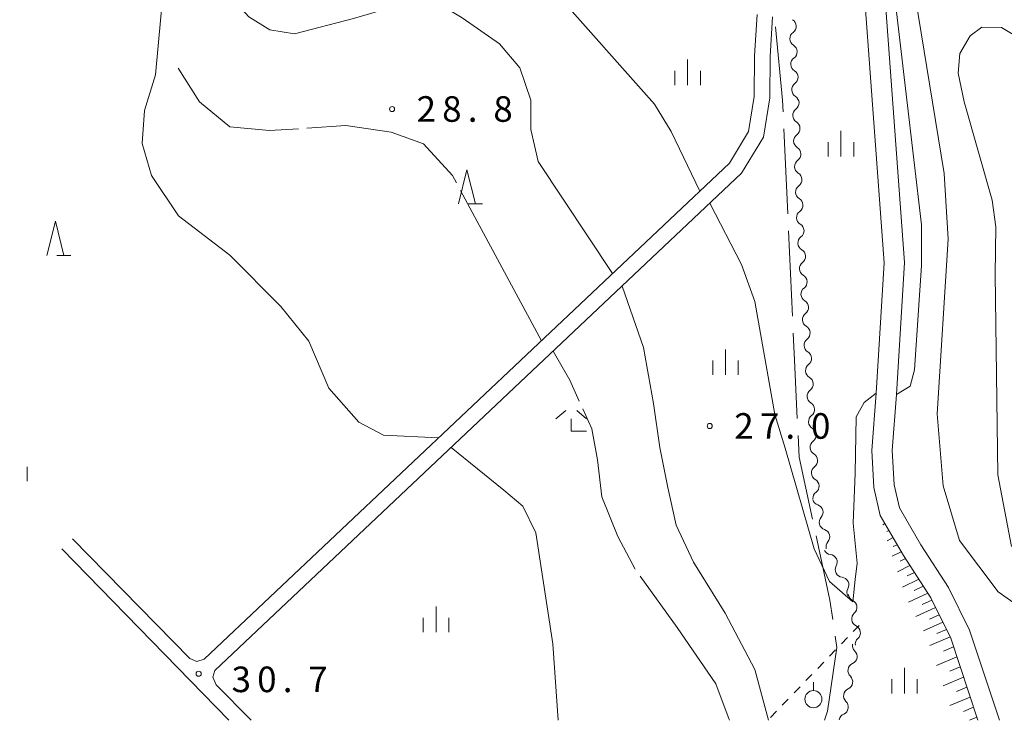
# Model space of a CAD drawing. Units: millimetres. Extents: x -78000 to -76000, y 37500 to 39000.
# Drawn here: x -77239 to -77095, y 37500 to 37603 of the extents above; entities that cross this region are included whole.
import ezdxf

# ---------------------------------------------------------------- set-up
doc = ezdxf.new("R2010")
doc.units = ezdxf.units.MM
for name, color, linetype, lineweight in [('110600_大字・町・丁目界', 7, 'Continuous', 20), ('210100_道路縁（街区線）', 7, 'Continuous', 15), ('510200_一条河川、細流', 7, 'Continuous', 15), ('610111_人工斜面(上)', 7, 'Continuous', 9), ('610199_人工斜面(中)', 7, 'Continuous', 9), ('630100_植生界', 7, 'Continuous', 9), ('631900_果樹園', 7, 'Continuous', 9), ('633200_針葉樹林', 7, 'Continuous', 9), ('633300_竹林', 7, 'Continuous', 9), ('633400_荒地', 7, 'Continuous', 9), ('710100_等高線（計曲線）', 7, 'Continuous', 20), ('710200_等高線（主曲線）', 7, 'Continuous', 9), ('710300_等高線（補助曲線）', 7, 'Continuous', 9), ('731200_図化機測定による標高点', 7, 'Continuous', 20), ('731207_図化機測定による標高点（注記）', 7, 'Continuous', 20)]:
    doc.layers.add(name, color=color, linetype=linetype, lineweight=lineweight)
doc.styles.add('Style-WORKING', font='txt')

msp = doc.modelspace()

# ---------------------------------------------------------------- linework, layer by layer
at = {"layer": '110600_大字・町・丁目界'}
for p, q in [((-77126.288, 37574.238), (-77126.858, 37586.725)), ((-77125.604, 37559.253), (-77126.174, 37571.74))]:
    msp.add_line(p, q, dxfattribs=at)
at = {"layer": '110600_大字・町・丁目界', "flags": 128}
for points in [[(-77126.972, 37589.222), (-77127.05, 37590.93), (-77128.062, 37601.673)], [(-77124.895, 37544.27), (-77125.31, 37552.81), (-77125.49, 37556.756)], [(-77122.664, 37529.484), (-77124.62, 37538.6), (-77124.774, 37541.773)], [(-77119.693, 37514.786), (-77120.12, 37517.63), (-77122.139, 37527.04)], [(-77120.89, 37500), (-77120.46, 37501.35), (-77119.08, 37510.7), (-77119.322, 37512.314)]]:
    msp.add_lwpolyline(points, dxfattribs=at)
at = {"layer": '210100_道路縁（街区線）', "flags": 128}
for points in [[(-77093.65, 37656.98), (-77100.81, 37660.49), (-77104.34, 37662.22), (-77107.79, 37661.02), (-77107.2, 37659.67), (-77106.32, 37654.4), (-77106.92, 37649.56), (-77108.79, 37642.88), (-77113.15, 37630.01), (-77113.64, 37627.79), (-77114.03, 37621.6), (-77113.29, 37615.49), (-77112.39, 37611.12), (-77109.16, 37567.1), (-77110.35, 37547.78), (-77110.97, 37539.55), (-77110.7, 37534.54), (-77109.93, 37531.16), (-77106.76, 37525.71), (-77102.72, 37519.46), (-77099.63, 37513.21), (-77095.26, 37500)], [(-77098.42, 37500), (-77102.4, 37512.06), (-77105.32, 37517.97), (-77109.31, 37524.14), (-77112.75, 37530.05), (-77113.68, 37534.13), (-77113.97, 37539.58), (-77113.34, 37547.97), (-77112.16, 37567.08), (-77115.37, 37610.9)], [(-77130.78, 37603.46), (-77131.16, 37597.4), (-77131.18, 37591.44), (-77132.03, 37586.32), (-77134.84, 37581.69), (-77211.82, 37508.96), (-77212.87, 37508.64), (-77213.89, 37509.08), (-77231.08, 37526.59)], [(-77128.5, 37603.12), (-77128.87, 37597.31), (-77128.89, 37591.24), (-77129.84, 37585.5), (-77133.04, 37580.22), (-77210.25, 37507.28), (-77210.55, 37506.32), (-77210.05, 37505.21), (-77204.89, 37500)], [(-77232.65, 37525.14), (-77208.21, 37500)]]:
    msp.add_lwpolyline(points, dxfattribs=at)
at = {"layer": '510200_一条河川、細流'}
for centre, start, end in [((-77126.175713, 37601.759378), 306.013885, 58.253101), ((-77126.036109, 37598.011977), 306.013885, 58.253101), ((-77125.896504, 37594.264577), 306.013885, 58.253101), ((-77125.7569, 37590.517176), 306.013885, 58.253101), ((-77125.617295, 37586.769776), 306.013885, 58.253101), ((-77125.477691, 37583.022375), 306.013885, 58.253101), ((-77125.338086, 37579.274975), 306.013885, 58.253101), ((-77125.198482, 37575.527574), 306.013885, 58.253101), ((-77125.028041, 37571.767639), 307.288473, 59.52769), ((-77124.805114, 37568.024271), 307.288473, 59.52769), ((-77124.582187, 37564.280903), 307.288473, 59.52769), ((-77124.359261, 37560.537535), 307.288473, 59.52769), ((-77124.136334, 37556.794167), 307.288473, 59.52769), ((-77123.913407, 37553.050799), 307.288473, 59.52769), ((-77123.69048, 37549.307431), 307.288473, 59.52769), ((-77123.467553, 37545.564063), 307.288473, 59.52769), ((-77123.249483, 37541.82175), 307.166876, 59.406093), ((-77123.034501, 37538.077917), 307.166876, 59.406093), ((-77122.823167, 37534.334751), 307.087577, 59.326794), ((-77122.239095, 37530.517654), 319.118577, 71.357794), ((-77121.253474, 37526.899498), 319.118577, 71.357794), ((-77120.162, 37523.182406), 331.011508, 83.250725), ((-77118.451894, 37519.845037), 331.011508, 83.250725), ((-77117.276733, 37516.562101), 311.615616, 63.854833), ((-77116.766188, 37512.843279), 311.953597, 64.192813), ((-77117.246905, 37509.343505), 293.969813, 46.20903), ((-77117.892321, 37505.649464), 293.969813, 46.20903), ((-77118.537737, 37501.955424), 293.969813, 46.20903)]:
    msp.add_arc(centre, 1.129844, start, end, dxfattribs=at)
at = {"layer": '510200_一条河川、細流', "extrusion": (0, 0, -1)}
for centre, start, end in [((77124.84897, 37599.932503), 357.866507, 54.036868), ((77124.84897, 37599.932503), 301.696146, 357.866507), ((77124.709366, 37596.185103), 357.866507, 54.036868), ((77124.709366, 37596.185103), 301.696146, 357.866507), ((77124.569761, 37592.437702), 357.866507, 54.036868), ((77124.569761, 37592.437702), 301.696146, 357.866507), ((77124.430157, 37588.690302), 357.866507, 54.036868), ((77124.430157, 37588.690302), 301.696146, 357.866507), ((77124.290552, 37584.942901), 357.866507, 54.036868), ((77124.290552, 37584.942901), 301.696146, 357.866507), ((77124.150947, 37581.195501), 357.866507, 54.036868), ((77124.150947, 37581.195501), 301.696146, 357.866507), ((77124.011343, 37577.4481), 357.866507, 54.036868), ((77124.011343, 37577.4481), 301.696146, 357.866507), ((77123.871738, 37573.7007), 357.866507, 54.036868), ((77123.883916, 37573.714096), 300.421557, 356.591918), ((77123.660989, 37569.970728), 356.591918, 52.76228), ((77123.660989, 37569.970728), 300.421557, 356.591918), ((77123.438062, 37566.22736), 356.591918, 52.76228), ((77123.438062, 37566.22736), 300.421557, 356.591918), ((77123.215136, 37562.483992), 356.591918, 52.76228), ((77123.215136, 37562.483992), 300.421557, 356.591918), ((77122.992209, 37558.740624), 356.591918, 52.76228), ((77122.992209, 37558.740624), 300.421557, 356.591918), ((77122.769282, 37554.997256), 356.591918, 52.76228), ((77122.769282, 37554.997256), 300.421557, 356.591918), ((77122.546355, 37551.253888), 356.591918, 52.76228), ((77122.546355, 37551.253888), 300.421557, 356.591918), ((77122.323428, 37547.51052), 356.591918, 52.76228), ((77122.323428, 37547.51052), 300.421557, 356.591918), ((77122.100501, 37543.767152), 356.591918, 52.76228), ((77122.10123, 37543.765775), 300.543154, 356.713515), ((77121.886248, 37540.021942), 356.713515, 52.883876), ((77121.886248, 37540.021942), 300.543154, 356.713515), ((77121.671266, 37536.27811), 356.713515, 52.883876), ((77121.672224, 37536.277185), 300.622453, 356.792815), ((77121.462424, 37532.533058), 356.792815, 52.963176), ((77121.518315, 37532.657326), 288.591453, 344.761814), ((77120.532694, 37529.03917), 344.761814, 40.932175), ((77120.532694, 37529.03917), 288.591453, 344.761814), ((77119.547073, 37525.421014), 344.761814, 40.932175), ((77119.897643, 37525.42469), 276.698522, 332.868883), ((77118.187537, 37522.08732), 332.868883, 29.039244), ((77118.187537, 37522.08732), 276.698522, 332.868883), ((77116.477431, 37518.74995), 332.868883, 29.039244), ((77116.282732, 37518.589335), 296.094414, 352.264775), ((77115.777999, 37514.873458), 352.264775, 48.435136), ((77115.784162, 37514.876342), 295.756434, 351.926795), ((77115.257519, 37511.163507), 351.926795, 48.097156), ((77115.685153, 37510.974042), 313.740217, 9.910578), ((77116.33057, 37507.280001), 313.740217, 9.910578), ((77116.33057, 37507.280001), 9.910578, 66.080939), ((77116.975986, 37503.585961), 9.910578, 66.080939), ((77116.975986, 37503.585961), 313.740217, 9.910578), ((77117.621402, 37499.89192), 9.910578, 66.080939)]:
    msp.add_arc(centre, 1.127969, start, end, dxfattribs=at)
at = {"layer": '610111_人工斜面(上)', "flags": 128}
msp.add_lwpolyline([(-77112.75, 37530.05), (-77109.31, 37524.14), (-77105.32, 37517.97), (-77102.4, 37512.06), (-77098.42, 37500)], dxfattribs=at)
at = {"layer": '610199_人工斜面(中)', "flags": 128}
for points in [[(-77112.05, 37528.84), (-77112.37, 37528.67)], [(-77111.45, 37527.81), (-77111.75, 37527.66)], [(-77110.85, 37526.78), (-77111.73, 37526.33)], [(-77109.65, 37524.72), (-77111, 37524.05)], [(-77110.25, 37525.75), (-77110.82, 37525.46)], [(-77109.03, 37523.7), (-77109.82, 37523.31)], [(-77108.38, 37522.7), (-77110.22, 37521.79)], [(-77107.72, 37521.69), (-77108.78, 37521.18)], [(-77107.07, 37520.68), (-77109.45, 37519.54)], [(-77105.76, 37518.65), (-77108.59, 37517.34)], [(-77106.42, 37519.67), (-77107.74, 37519.04)], [(-77105.15, 37517.62), (-77106.6, 37516.96)], [(-77104.62, 37516.55), (-77107.5, 37515.24)], [(-77103.56, 37514.4), (-77106.41, 37513.14)], [(-77104.09, 37515.48), (-77105.52, 37514.84)], [(-77103.03, 37513.33), (-77104.45, 37512.71)], [(-77102.5, 37512.26), (-77105.46, 37510.98)], [(-77101.98, 37510.79), (-77103.48, 37510.15)], [(-77101.5, 37509.31), (-77104.5, 37508.03)], [(-77101.01, 37507.83), (-77102.51, 37507.19)], [(-77100.52, 37506.35), (-77103.53, 37505.08)], [(-77100.03, 37504.87), (-77101.54, 37504.24)], [(-77099.54, 37503.39), (-77102.55, 37502.15)], [(-77099.05, 37501.92), (-77100.55, 37501.3)], [(-77098.56, 37500.44), (-77099.64, 37500)]]:
    msp.add_lwpolyline(points, dxfattribs=at)
at = {"layer": '630100_植生界'}
for p, q in [((-77115.808, 37513.919), (-77116.676, 37513.019)), ((-77117.543, 37512.119), (-77118.411, 37511.22)), ((-77119.279, 37510.32), (-77120.146, 37509.42)), ((-77121.014, 37508.52), (-77121.882, 37507.62)), ((-77122.749, 37506.721), (-77123.617, 37505.821)), ((-77124.485, 37504.921), (-77125.352, 37504.021)), ((-77126.22, 37503.121), (-77127.088, 37502.222)), ((-77127.955, 37501.322), (-77128.823, 37500.422))]:
    msp.add_line(p, q, dxfattribs=at)
at = {"layer": '631900_果樹園'}
msp.add_line((-77122.526, 37504.348), (-77122.526, 37505.598), dxfattribs=at)
msp.add_circle((-77122.526, 37503.098), 1.24995, dxfattribs=at)
at = {"layer": '633200_針葉樹林'}
for p, q in [((-77173.092, 37575.7), (-77171.008, 37575.7)), ((-77233.402, 37568.17), (-77231.318, 37568.17))]:
    msp.add_line(p, q, dxfattribs=at)
at = {"layer": '633200_針葉樹林', "flags": 128}
for points in [[(-77174.55, 37575.7), (-77173.3, 37580.7), (-77172.05, 37575.7)], [(-77234.86, 37568.17), (-77233.61, 37573.17), (-77232.36, 37568.17)]]:
    msp.add_lwpolyline(points, dxfattribs=at)
at = {"layer": '633300_竹林'}
for p, q in [((-77158.787, 37545.4), (-77160.25, 37544.2)), ((-77157.213, 37545.4), (-77155.75, 37544.2)), ((-77158, 37542.4), (-77158, 37544.2)), ((-77158, 37542.4), (-77155.75, 37542.4))]:
    msp.add_line(p, q, dxfattribs=at)
at = {"layer": '633400_荒地'}
for p, q in [((-77140.96, 37593.115), (-77140.96, 37596.865)), ((-77142.834, 37593.115), (-77142.834, 37595.215)), ((-77139.084, 37593.115), (-77139.084, 37595.215)), ((-77118.48, 37582.675), (-77118.48, 37586.425)), ((-77120.354, 37582.675), (-77120.354, 37584.775)), ((-77116.604, 37582.675), (-77116.604, 37584.775)), ((-77135.4, 37550.635), (-77135.4, 37554.385)), ((-77137.274, 37550.635), (-77137.274, 37552.735)), ((-77133.524, 37550.635), (-77133.524, 37552.735)), ((-77237.754, 37535.065), (-77237.754, 37537.165)), ((-77177.82, 37512.935), (-77177.82, 37516.685)), ((-77179.694, 37512.935), (-77179.694, 37515.035)), ((-77175.944, 37512.935), (-77175.944, 37515.035)), ((-77109.17, 37503.938), (-77109.17, 37507.688)), ((-77111.044, 37503.938), (-77111.044, 37506.038)), ((-77107.294, 37503.938), (-77107.294, 37506.038))]:
    msp.add_line(p, q, dxfattribs=at)
at = {"layer": '710100_等高線（計曲線）', "flags": 128}
for points in [[(-77239, 37650.62), (-77226.6, 37636.63), (-77222.11, 37630.29), (-77219.07, 37623.64), (-77217.43, 37611.13), (-77218.95, 37594.62), (-77220.56, 37589.4), (-77220.9, 37584.55), (-77219.54, 37579.88), (-77215.56, 37573.98), (-77208.02, 37568.19), (-77200.55, 37560.67), (-77196.44, 37555.61), (-77193.51, 37548.69), (-77189.16, 37543.72), (-77185.51, 37541.8), (-77177.45, 37541.43)], [(-77093.47, 37525.48), (-77095.49, 37535.99), (-77095.87, 37565.34), (-77095.78, 37572.34), (-77096.33, 37576.25), (-77100.41, 37590.66), (-77101.32, 37594.86), (-77101.07, 37597.74), (-77099.54, 37600.34), (-77097.85, 37601.6), (-77094.97, 37601.56), (-77091.88, 37599.7)], [(-77175.6, 37540.02), (-77167.89, 37533.74), (-77165.11, 37531.4), (-77163.21, 37527.51), (-77160.71, 37511.2), (-77159.94, 37500)]]:
    msp.add_lwpolyline(points, dxfattribs=at)
at = {"layer": '710200_等高線（主曲線）', "flags": 128}
for points in [[(-77239.92, 37663.64), (-77234.37, 37658.24), (-77224.72, 37646.3), (-77216.36, 37635.12), (-77210.57, 37623.81), (-77205.82, 37615.72), (-77203.03, 37612.93), (-77199.69, 37610.7), (-77196.34, 37610.42), (-77182.11, 37614.6), (-77176.53, 37616), (-77173.46, 37616.84), (-77169.55, 37615.44), (-77165.93, 37612.65), (-77160.63, 37607.07), (-77145.79, 37590.34), (-77143.36, 37586.31), (-77139.18, 37577.58)], [(-77243.14, 37659.03), (-77235.12, 37652.55), (-77223.12, 37637.98), (-77218.7, 37630.44), (-77214.75, 37621.86), (-77211.12, 37613.49), (-77207.78, 37605.96), (-77205.27, 37603.16), (-77202.2, 37601.21), (-77198.57, 37600.65), (-77189.92, 37602.89), (-77183.23, 37604.84), (-77177.09, 37604.84), (-77174, 37602.98), (-77168.51, 37599.18), (-77165.55, 37595.68), (-77163.93, 37590.94), (-77163.93, 37586.6), (-77162.88, 37581.95), (-77151.97, 37565.5)], [(-77110.35, 37547.78), (-77108.32, 37548.97), (-77107.72, 37551.37), (-77106.67, 37566.66), (-77106.67, 37572.66), (-77111.17, 37611.03), (-77112.52, 37618.67), (-77112.79, 37623.91), (-77112.22, 37625.86), (-77110.42, 37626.17), (-77105.17, 37622.72), (-77095.43, 37615.22), (-77083.86, 37604.74), (-77080.2, 37602.43), (-77077.57, 37601.19)], [(-77090.17, 37515.14), (-77095.43, 37518.85), (-77101.13, 37526.34), (-77103.52, 37534.38), (-77104.4, 37544.91), (-77102.78, 37570.56), (-77103.37, 37580.15), (-77108.02, 37608.63), (-77108.77, 37612.67), (-77109.07, 37615.82), (-77108.47, 37618.52), (-77106.37, 37619.27), (-77104.12, 37618.67), (-77100.08, 37615.82), (-77088.24, 37603.38)], [(-77137.7, 37575.82), (-77133.05, 37566.81), (-77131.1, 37561.42), (-77128.16, 37544.82), (-77126.64, 37539.92), (-77122.41, 37525.14), (-77120.16, 37520.35), (-77116.75, 37517.35), (-77116.42, 37520.65), (-77116.12, 37523.04), (-77116.72, 37528.89), (-77116.42, 37536.24), (-77116.26, 37544.48), (-77115.07, 37546.58), (-77113.34, 37547.97)], [(-77150.57, 37563.66), (-77147.43, 37554.67), (-77145.94, 37546.43), (-77145.04, 37539.98), (-77143.84, 37534.14), (-77142.64, 37528.59), (-77140.1, 37523.2), (-77135.45, 37515.7), (-77131.1, 37507.46), (-77129.12, 37500)]]:
    msp.add_lwpolyline(points, dxfattribs=at)
at = {"layer": '710300_等高線（補助曲線）'}
msp.add_line((-77162.38, 37555.66), (-77174.221, 37577.678), dxfattribs=at)
at = {"layer": '710300_等高線（補助曲線）', "flags": 128}
for points in [[(-77197.986, 37586.741), (-77202.22, 37586.46), (-77208.05, 37587.03), (-77212.47, 37590.67), (-77215.59, 37595.61)], [(-77174.813, 37578.779), (-77175.4, 37579.87), (-77179.67, 37584.5), (-77184.39, 37586.25), (-77191.06, 37587.2), (-77196.739, 37586.823)], [(-77156.838, 37546.791), (-77158.23, 37549.87), (-77160.67, 37554.12)], [(-77148.635, 37522.144), (-77148.64, 37522.15), (-77151.19, 37526.94), (-77153.55, 37532.78), (-77154.18, 37538.18), (-77155.01, 37542.75), (-77156.323, 37545.652)], [(-77134.83, 37500), (-77134.85, 37500.11), (-77136.8, 37505.36), (-77142.5, 37513.6), (-77147.906, 37521.128)]]:
    msp.add_lwpolyline(points, dxfattribs=at)
at = {"layer": '731200_図化機測定による標高点'}
for centre in [(-77184.27, 37589.62), (-77137.72, 37543.15), (-77212.61, 37506.83)]:
    msp.add_circle(centre, 0.375, dxfattribs=at)

# ---------------------------------------------------------------- texts
at = {"layer": '731207_図化機測定による標高点（注記）', "style": 'Style-WORKING'}
for s, p in [('2', (-77180.67, 37587.75)), ('8', (-77176.92, 37587.75)), ('8', (-77169.42, 37587.75)), ('.', (-77173.17, 37587.75)), ('2', (-77134.12, 37541.28)), ('7', (-77130.37, 37541.28)), ('0', (-77122.87, 37541.28)), ('.', (-77126.62, 37541.28)), ('3', (-77207.78, 37504.13)), ('0', (-77204.03, 37504.13)), ('7', (-77196.53, 37504.13)), ('.', (-77200.28, 37504.13))]:
    msp.add_text(s, height=3.75, dxfattribs=at).set_placement(p)

doc.saveas('drawing.dxf')
